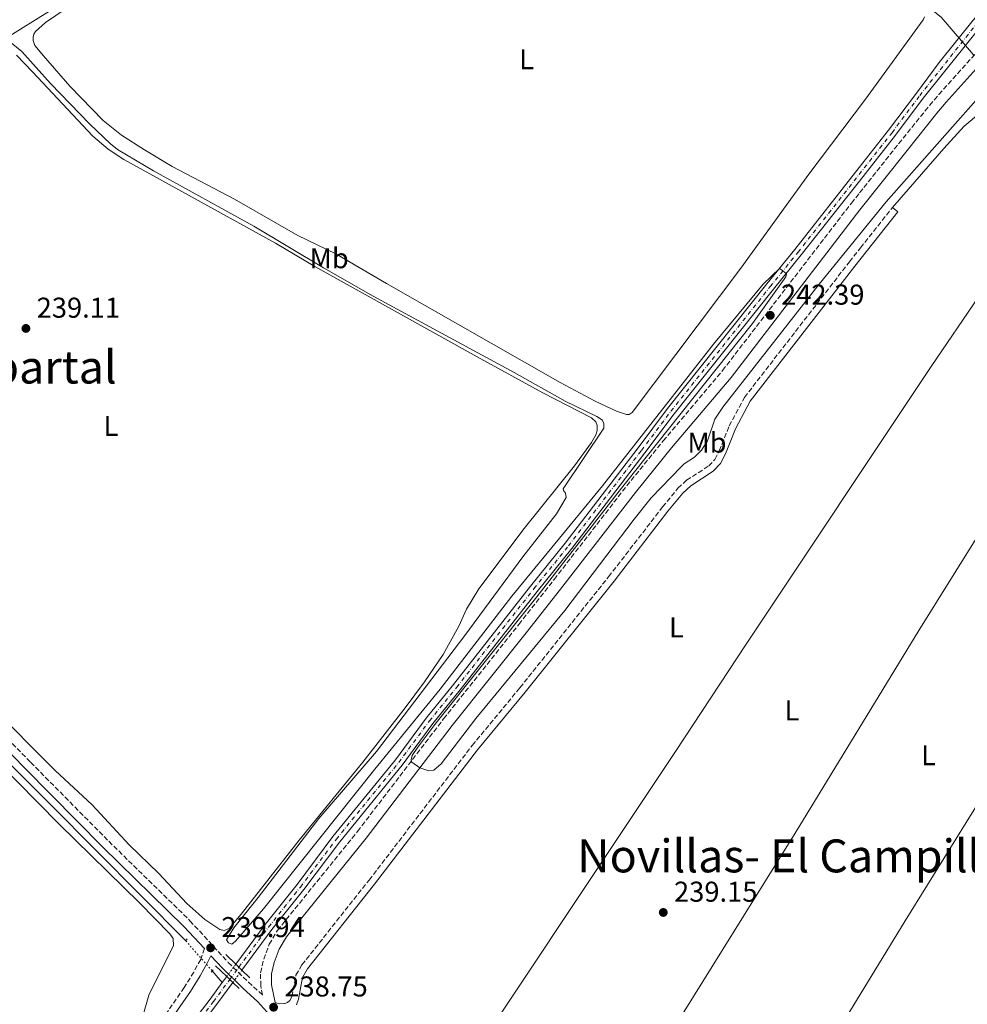
# Model space of a CAD drawing. Units: metres. Extents: x 632898 to 635594, y 4646404 to 4648768.
# Drawn here: x 633279 to 633610, y 4646883 to 4647227 of the extents above; entities that cross this region are included whole.
import ezdxf
from ezdxf.enums import TextEntityAlignment as Align

# ---------------------------------------------------------------- set-up
doc = ezdxf.new("R2010")
doc.units = ezdxf.units.M
doc.header["$MEASUREMENT"] = 0
for name, pattern in [('DGN Style 1', [1.045693079995523, 0.001739921930109024, -1.043953158065414]), ('DGN Style 2', [1.7399219301090239, 1.043953158065414, -0.6959687720436097]), ('DGN Style 3', [2.435890702152634, 1.739921930109024, -0.6959687720436097]), ('DGN Style 4', [2.7856150101045474, 1.391937544087219, -0.6959687720436097, 0.001739921930109024, -0.6959687720436097]), ('DGN Style 5', [1.217945351076317, 0.5219765790327072, -0.6959687720436097])]:
    doc.linetypes.add(name, pattern=pattern)
for name, color, linetype, lineweight in [('Acequia sin especificar', 4, 'Continuous', 0), ('Acequia sin especificar no vista', 4, 'DGN Style 5', 0), ('Camino', 7, 'DGN Style 3', 0), ('Cauce permanente', 151, 'Continuous', 13), ('Cauce permanente (área)', 142, 'Continuous', 13), ('Cauce permanente (área) no visto', 142, 'DGN Style 5', 0), ('Cauce permanente no visto', 142, 'DGN Style 1', 13), ('Cota de punto acotado terreno', 7, 'Continuous', 0), ('Curva de nivel intermedia', 30, 'Continuous', 0), ('Eje cauce permanente (área)', 70, 'DGN Style 4', 0), ('Etiqueta de uso rústico', 92, 'Continuous', 0), ('Límite de municipio', 7, 'Continuous', 0), ('Línea de cambio de uso (parcela vista)', 92, 'Continuous', 0), ('Margen derecho', 7, 'Continuous', 0), ('Pontón-alcantarilla (pasos de agua)', 1, 'DGN Style 2', 0), ('Puente', 1, 'Continuous', 0), ('Punto acotado terreno (símbolo)', 7, 'Continuous', 0), ('Texto de Área (paraje) menor', 7, 'Continuous', 0)]:
    doc.layers.add(name, color=color, linetype=linetype, lineweight=lineweight)
doc.styles.add('Style-Arial', font='arial.ttf')

# ---------------------------------------------------------------- blocks, each defined once
blk = doc.blocks.new('5PATER')
at = {"layer": 'Punto acotado terreno (símbolo)', "linetype": 'Continuous', "lineweight": 0}
h = blk.add_hatch(color=51, dxfattribs=at)
edge = h.paths.add_edge_path()
edge.add_ellipse((0, 0), major_axis=(-0.1095731443231308, -0.1110710700762829), ratio=0.9994222409660317, start_angle=0, end_angle=360)

msp = doc.modelspace()

# ---------------------------------------------------------------- linework, layer by layer
at = {"layer": 'Acequia sin especificar', "color": 4, "linetype": 'Continuous', "lineweight": 0, "extrusion": (0.4040903437091375, 0.4043098696441693, 0.8205147917188002), "elevation": 2134910.469626078, "flags": 128}
msp.add_lwpolyline([(2837006.678030268, -3064047.966671968), (2837073.58440231, -3064048.29905754), (2837119.41909674, -3064048.15910572)], dxfattribs=at)
at = {"layer": 'Acequia sin especificar', "color": 4, "linetype": 'Continuous', "lineweight": 0, "extrusion": (0.01233131789545816, -0.01404303057820049, 0.9998253506943805), "elevation": -57208.46997188772, "flags": 128}
msp.add_lwpolyline([(633295.5091242881, 4646548.967609711), (633299.0400890892, 4646544.947213268)], dxfattribs=at)
at = {"layer": 'Acequia sin especificar', "color": 4, "linetype": 'Continuous', "lineweight": 0}
msp.add_polyline3d([(633451.4000000004, 4647329.57, 242.3600000000006), (633435.9600000001, 4647319.359999999, 242.3600000000006), (633390.0999999996, 4647291.33, 242.1600000000035), (633355.4900000002, 4647269.779999999, 241.7799999999988), (633330.8600000005, 4647254.810000001, 241.1999999999971), (633286.7100000001, 4647227.710000001, 241.0099999999948), (633277.7800000003, 4647222.17, 240.2299999999959), (633233.6399999997, 4647194.720000001, 240.0399999999936), (633144.4400000004, 4647140.210000001, 239.8500000000058), (633125.7100000001, 4647128.92, 239.5599999999977)], dxfattribs=at)
at = {"layer": 'Acequia sin especificar no vista', "color": 4, "linetype": 'DGN Style 5', "lineweight": 0, "extrusion": (-0.3360435628486088, -0.3162762948227815, 0.8871550198252761), "elevation": -1682323.331448441, "flags": 128}
msp.add_lwpolyline([(-2949808.904163565, 3234695.531878628), (-2949808.670711214, 3234695.531878629), (-2949794.882458529, 3234694.990133396)], dxfattribs=at)
at = {"layer": 'Camino', "color": 7, "linetype": 'DGN Style 3', "lineweight": 0}
for points in [[(633263.0699999987, 4646987.59, 238.979999999996), (633283.1499999973, 4646967.100000002, 238.7899999999936), (633310.449999998, 4646939.5, 238.8800000000046), (633338.8199999991, 4646911.730000001, 239.5599999999977), (633352.2399999968, 4646897.140000002, 240.2299999999959), (633359.2499999986, 4646890.210000004, 239.820000000007), (633364.2300000008, 4646885.710000001, 239.0299999999989), (633363.5599999981, 4646888.930000001, 239.270000000004), (633363.52, 4646893.530000002, 239.270000000004), (633364.6099999985, 4646898.270000001, 239.270000000004), (633366.5399999997, 4646903.480000001, 239.5599999999977), (633369.3999999985, 4646908.330000003, 239.5599999999977), (633397.420000001, 4646942.940000002, 239.4499999999972), (633427.4699999986, 4646982.270000001, 240.3300000000018), (633453.7899999978, 4647015.280000002, 240.3300000000018), (633466.1099999981, 4647030.989999998, 240.8099999999976), (633491.4799999996, 4647063.690000001, 240.8999999999943), (633504.2100000012, 4647079.420000004, 241.3899999999996), (633524.9499999993, 4647103.970000001, 241.5599999999976), (633569.9600000014, 4647162.460000002, 242.6900000000024), (633572.8400000002, 4647166.080000003, 242.7599999999948), (633586.4899999984, 4647183.27, 243.1300000000047), (633597.3400000001, 4647196.670000004, 242.6300000000046), (633600.5900000001, 4647200.469999999, 242.7200000000013), (633613.3500000007, 4647214.7, 243.8699999999953)], [(633368.6599999988, 4646883.180000001, 238.800000000003), (633370.0899999992, 4646882.710000001, 238.9100000000035), (633371.949999999, 4646882.77, 238.9100000000035), (633372.9300000002, 4646883.100000002, 238.9100000000035), (633373.7800000017, 4646883.830000003, 238.9100000000035), (633374.4699999979, 4646885.109999999, 238.9100000000035), (633375.8799999983, 4646892.690000001, 239.1000000000059), (633377.9600000015, 4646896.29, 239.199999999997), (633401.4499999988, 4646925.920000002, 239.1000000000059), (633437.4599999997, 4646972.960000001, 239.0299999999989), (633454.140000001, 4646993.140000001, 239.1000000000059), (633485.1299999994, 4647031.899999999, 239.1000000000059), (633503.9999999988, 4647056.309999999, 239.1000000000059), (633509.3599999989, 4647062.84, 239.1000000000059), (633512.3500000017, 4647065.640000001, 239.1000000000059), (633520.129999998, 4647070.63, 239.0099999999949), (633522.3000000005, 4647072.940000003, 239.0099999999949), (633523.8000000003, 4647075.920000004, 239.1000000000059), (633527.2899999995, 4647084.649999999, 239.1000000000059), (633532.5899999992, 4647094.57, 239.0099999999949), (633569.2999999997, 4647142.000000001, 239.3899999999994), (633573.1599999999, 4647146.86, 239.3899999999994), (633584.3200000002, 4647160.920000002, 239.3899999999994)], [(633343.8799999994, 4646901.980000001, 239.9199999999984), (633342.5899999997, 4646898.160000001, 239.9400000000024), (633340.1600000003, 4646893.780000002, 240.0599999999978), (633336.8200000008, 4646888.370000003, 240.2299999999959), (633329.7699999987, 4646878.170000002, 240.1900000000023), (633322.4200000018, 4646868.560000001, 240.0599999999978), (633309.8799999979, 4646853.16, 239.9100000000035), (633304.3999999972, 4646846.430000001, 239.8399999999965), (633286.4599999998, 4646823.050000002, 239.6499999999942), (633278.2999999992, 4646812.550000001, 239.5299999999988), (633267.7499999992, 4646798.980000001, 239.3899999999994), (633254.8000000007, 4646782.890000001, 239.4100000000034), (633239.6399999995, 4646763.110000002, 239.179999999993), (633226.6000000017, 4646747.390000001, 239.070000000007), (633216.0599999984, 4646734.100000002, 238.9499999999971), (633206.2899999984, 4646723.270000001, 238.8300000000017), (633188.730000001, 4646701.910000003, 238.7100000000063), (633166.48, 4646672.710000001, 238.6600000000036), (633154.6999999982, 4646657.77, 238.6000000000058), (633131.9599999997, 4646627.670000004, 238.5399999999937), (633109.3900000011, 4646601.219999999, 238.2100000000065), (633095.6999999983, 4646585.850000002, 238.1399999999995)]]:
    msp.add_polyline3d(points, dxfattribs=at)
at = {"layer": 'Cauce permanente', "color": 151, "linetype": 'Continuous', "lineweight": 13}
for points in [[(633614.9699999997, 4647223.930000001, 241.6100000000006), (633595.0499999998, 4647199.199999999, 241.0299999999988), (633585.3499999996, 4647186.199999999, 240.6499999999942), (633572.7699999996, 4647170.199999999, 240.5), (633552.4800000006, 4647144.4, 240.2599999999948), (633542.7800000003, 4647132.380000001, 239.7799999999988), (633508.0800000001, 4647088.859999999, 239.7799999999988), (633497.79, 4647075.180000001, 239.3899999999994), (633472.2800000003, 4647041.800000001, 239.1999999999971), (633460.2100000001, 4647026.82, 239.1999999999971), (633433.2199999997, 4646992.390000001, 238.3300000000018), (633423.7199999997, 4646980.680000001, 238.2400000000052), (633412.9699999997, 4646966.119999999, 238.0399999999936), (633391.1600000003, 4646939.34, 237.9499999999971), (633378.5999999996, 4646922.600000001, 237.9499999999971), (633367.4699999997, 4646908.600000001, 237.9499999999971), (633357.0099999999, 4646894.449999999, 237.9499999999971), (633357.0099999999, 4646894.449999999, 240.0200000000041), (633354.8700000001, 4646896.550000001, 240.0399999999936), (633365.1200000001, 4646910.41, 237.9499999999971), (633376.25, 4646924.41, 237.9499999999971), (633388.8200000003, 4646941.16, 237.9499999999971), (633410.6299999999, 4646967.939999999, 238.0399999999936), (633421.3799999999, 4646982.49, 238.2400000000052), (633430.9000000004, 4646994.24, 238.3300000000018), (633457.8899999997, 4647028.66, 239.1999999999971), (633469.9500000002, 4647043.630000001, 239.1999999999971), (633495.4299999997, 4647076.970000001, 239.3899999999994), (633505.7400000002, 4647090.680000001, 239.7799999999988), (633540.4600000001, 4647134.24, 239.7799999999988), (633550.1600000003, 4647146.24, 240.2599999999948), (633572.6900000004, 4647174.9, 240.5299999999988), (633582.9900000002, 4647188.01, 240.6499999999942), (633592.6799999997, 4647200.970000001, 241.0299999999988), (633600.7000000002, 4647211.66, 241.2299999999959), (633612.5, 4647226.42, 241.6100000000006)], [(633336.3700000001, 4646871.84, 237.4600000000064), (633345.8600000005, 4646884.350000001, 237.9499999999971), (633350.1399999997, 4646890.140000001, 237.9499999999971), (633351.6699999999, 4646892.220000001, 237.9499999999971), (633353.8399999999, 4646890.16, 239.9900000000052), (633348.2300000006, 4646882.57, 237.9499999999971), (633338.6900000004, 4646870, 237.4600000000064)]]:
    msp.add_polyline3d(points, dxfattribs=at)
at = {"layer": 'Cauce permanente (área)', "color": 142, "linetype": 'Continuous', "lineweight": 13, "elevation": 237.9499999999971, "flags": 128}
msp.add_lwpolyline([(633351.6699999999, 4646892.220000001), (633350.1399999997, 4646890.140000001)], dxfattribs=at)
at = {"layer": 'Cauce permanente (área)', "color": 142, "linetype": 'Continuous', "lineweight": 13}
for points in [[(633641.4699999997, 4647255.060000001, 245.9199999999983), (633636.7699999996, 4647249.380000001, 243.9700000000012), (633636.7300000006, 4647249.33, 243.9499999999971), (633633.9500000002, 4647245.92, 243.1000000000058), (633632.8799999999, 4647244.59, 242.7700000000041), (633624.6600000003, 4647234.789999999, 241.8999999999942), (633614.9699999997, 4647223.930000001, 241.6100000000006), (633595.0499999998, 4647199.199999999, 241.0299999999988), (633585.3499999996, 4647186.199999999, 240.6499999999942), (633572.7699999996, 4647170.199999999, 240.5), (633552.4800000006, 4647144.4, 240.2599999999948), (633542.7800000003, 4647132.380000001, 239.7799999999988), (633508.0800000001, 4647088.859999999, 239.7799999999988), (633497.79, 4647075.180000001, 239.3899999999994), (633472.2800000003, 4647041.800000001, 239.1999999999971), (633460.2100000001, 4647026.82, 239.1999999999971), (633433.2199999997, 4646992.390000001, 238.3300000000018), (633423.7199999997, 4646980.680000001, 238.2400000000052), (633412.9699999997, 4646966.119999999, 238.0399999999936), (633391.1600000003, 4646939.34, 237.9499999999971), (633378.5999999996, 4646922.600000001, 237.9499999999971), (633367.4699999997, 4646908.600000001, 237.9499999999971), (633357.0099999999, 4646894.449999999, 237.9499999999971)], [(633622.8099999997, 4647238.27, 242.0099999999948), (633621.8600000005, 4647237.060000001, 241.8999999999942), (633612.5, 4647226.42, 241.6100000000006), (633600.7000000002, 4647211.66, 241.2299999999959), (633592.6799999997, 4647200.970000001, 241.0299999999988), (633582.9900000002, 4647188.01, 240.6499999999942), (633572.6900000004, 4647174.9, 240.5299999999988), (633550.1600000003, 4647146.24, 240.2599999999948), (633540.4600000001, 4647134.24, 239.7799999999988), (633505.7400000002, 4647090.680000001, 239.7799999999988), (633495.4299999997, 4647076.970000001, 239.3899999999994), (633469.9500000002, 4647043.630000001, 239.1999999999971), (633457.8899999997, 4647028.66, 239.1999999999971), (633430.9000000004, 4646994.24, 238.3300000000018), (633421.3799999999, 4646982.49, 238.2400000000052), (633410.6299999999, 4646967.939999999, 238.0399999999936), (633388.8200000003, 4646941.16, 237.9499999999971), (633376.25, 4646924.41, 237.9499999999971), (633365.1200000001, 4646910.41, 237.9499999999971), (633354.8700000001, 4646896.550000001, 237.9499999999971)], [(633080.3899999997, 4646552.039999999, 235.9100000000035), (633106.0099999999, 4646582.42, 236.070000000007), (633126.8300000001, 4646609.92, 236.070000000007), (633152.1900000004, 4646642.460000001, 236.3000000000029), (633179.1500000004, 4646676.480000001, 236.5299999999988), (633232.9900000002, 4646742.83, 237), (633254.0499999998, 4646769.41, 237.3999999999942), (633278.5, 4646800.5, 237.429999999993), (633304.8499999996, 4646834.02, 237.4600000000064), (633320.9500000002, 4646853.34, 237.4600000000064), (633336.3700000001, 4646871.84, 237.4600000000064), (633345.8600000005, 4646884.350000001, 237.9499999999971), (633350.1399999997, 4646890.140000001, 237.9499999999971)], [(633353.8399999999, 4646890.16, 237.9499999999971), (633348.2300000006, 4646882.57, 237.9499999999971), (633338.6900000004, 4646870, 237.4600000000064), (633324.8600000005, 4646853.4, 237.4600000000064), (633307.1200000001, 4646832.119999999, 237.4600000000064), (633288.7199999997, 4646806.699999999, 237.4400000000023), (633278.6100000005, 4646793.65, 237.429999999993), (633271.0300000003, 4646783.859999999, 237.4199999999983), (633217.3099999997, 4646716.730000001, 236.820000000007), (633198.5199999996, 4646692.34, 236.6499999999942), (633177.0999999996, 4646665.59, 236.4600000000064), (633130.7800000003, 4646606.66, 236.070000000007), (633110.4800000006, 4646579.600000001, 236.070000000007), (633087.6900000004, 4646547.77, 235.9100000000035)]]:
    msp.add_polyline3d(points, dxfattribs=at)
at = {"layer": 'Cauce permanente (área) no visto', "color": 142, "linetype": 'DGN Style 5', "lineweight": 0, "elevation": 237.9499999999971, "flags": 128}
for points in [[(633354.8700000001, 4646896.550000001), (633351.6699999999, 4646892.220000001)], [(633357.0099999999, 4646894.449999999), (633353.8399999999, 4646890.16)]]:
    msp.add_lwpolyline(points, dxfattribs=at)
at = {"layer": 'Cauce permanente no visto', "color": 142, "linetype": 'DGN Style 1', "lineweight": 13}
msp.add_polyline3d([(633353.8399999999, 4646890.16, 237.9499999999971), (633353.8399999999, 4646890.16, 239.9900000000052), (633351.6699999999, 4646892.220000001, 239.9900000000052), (633354.8700000001, 4646896.550000001, 237.9499999999971), (633357.0099999999, 4646894.449999999, 240.0200000000041)], close=True, dxfattribs=at)
at = {"layer": 'Curva de nivel intermedia', "color": 30, "linetype": 'Continuous', "lineweight": 0, "elevation": 240, "flags": 128}
for points in [[(633276.4000000015, 4647218.5), (633280.0800000007, 4647215.46), (633290.11, 4647204.310000001), (633303.8499999996, 4647190.119999998), (633311.0500000013, 4647183.180000001), (633313.4699999999, 4647181.220000001), (633326.1000000008, 4647173.74), (633361.2100000011, 4647154.439999999), (633385.4600000005, 4647139.84), (633402.8500000002, 4647129.96), (633452.0800000001, 4647103.319999999), (633469.9100000003, 4647093.33), (633481.0400000013, 4647087.919999999), (633483.0100000005, 4647086.609999998), (633483.4800000021, 4647085.42), (633483.4599999998, 4647083.88), (633469.280000002, 4647062.679999999), (633469.3700000015, 4647062.02), (633470.0599999998, 4647061.17), (633470.2900000003, 4647059.680000001), (633466.8800000015, 4647053.91), (633455.1600000003, 4647038.890000001), (633434.8600000002, 4647011.38), (633404.0700000006, 4646970.88), (633383.8700000013, 4646947.5), (633362.7000000019, 4646919.810000001), (633354.13, 4646909.24)], [(633354.13, 4646909.24), (633351.5900000008, 4646905.039999999), (633352.2600000014, 4646903.939999999), (633353.4800000018, 4646903.500000001), (633354.7800000005, 4646904.529999998), (633364.5400000014, 4646915.899999999), (633403.4200000003, 4646964.640000001), (633426.2500000005, 4646992.600000001), (633451.2900000011, 4647025.09), (633483.0000000016, 4647063.74), (633521.82, 4647113.23), (633539.2000000008, 4647134.180000001), (633544.8700000015, 4647139.689999999), (633546.0500000016, 4647138.8), (633547.2400000007, 4647137.910000001), (633547.3300000001, 4647137.84), (633547.0400000019, 4647136.699999999), (633535.4200000011, 4647120.409999999), (633489.610000001, 4647062.890000002), (633460.0599999997, 4647024.859999999), (633424.4199999997, 4646980.25), (633418.4500000018, 4646972.359999999), (633416.5300000019, 4646969.49), (633416.1500000019, 4646967.919999998), (633416.4100000011, 4646967.160000001), (633419.1200000001, 4646965.130000001), (633422.2800000008, 4646964.060000001), (633424.0900000011, 4646964.389999999), (633426.5900000001, 4646966.499999999), (633438.7600000007, 4646982.369999999), (633469.89, 4647020.17), (633494.0600000012, 4647052.039999999), (633500.0500000016, 4647059.529999999), (633510.4500000018, 4647070.350000001), (633511.5300000014, 4647071.350000001), (633515.1900000004, 4647073.679999998), (633517.5900000011, 4647076.15), (633519.6699999997, 4647079.420000001), (633522.2900000016, 4647086.939999999), (633525.0300000019, 4647091.169999999), (633558.7400000007, 4647134.149999999), (633582.0900000016, 4647162.9), (633605.2800000017, 4647189.15), (633613.5600000008, 4647198.52)]]:
    msp.add_lwpolyline(points, dxfattribs=at)
at = {"layer": 'Eje cauce permanente (área)', "color": 70, "linetype": 'DGN Style 4', "lineweight": 0}
msp.add_polyline3d([(633337.5300000003, 4646870.92, 237.4600000000064), (633347.04, 4646883.460000001, 237.9499999999971), (633352.75, 4646891.189999999, 237.9499999999971), (633355.9400000004, 4646895.5, 237.9499999999971), (633366.29, 4646909.51, 237.9499999999971), (633377.4299999997, 4646923.5, 237.9499999999971), (633389.9900000002, 4646940.25, 237.9499999999971), (633411.7999999998, 4646967.029999999, 238.0399999999936), (633422.5499999998, 4646981.58, 238.2400000000052), (633432.0599999997, 4646993.32, 238.3300000000018), (633459.0499999998, 4647027.74, 239.1999999999971), (633471.1100000005, 4647042.720000001, 239.1999999999971), (633496.6100000005, 4647076.07, 239.3899999999994), (633506.9100000003, 4647089.77, 239.7799999999988), (633541.6200000001, 4647133.310000001, 239.7799999999988), (633551.3200000003, 4647145.32, 240.2599999999948), (633584.1699999999, 4647187.109999999, 240.6499999999942), (633593.8600000005, 4647200.09, 241.0299999999988), (633613.6600000003, 4647225.07, 241.6100000000006)], dxfattribs=at)
at = {"layer": 'Límite de municipio', "color": 7, "linetype": 'Continuous', "lineweight": 0}
msp.add_polyline3d([(633612.6900000013, 4647214.289999999, 243.72), (633601.3599999994, 4647227.469999999, 242.08), (633575.8599999994, 4647247.930000001, 242.54), (633561.370000001, 4647264.09, 243.01), (633534.3000000007, 4647291.63, 242.78), (633518.2899999992, 4647308, 243.18), (633514.4899999984, 4647311.289999999, 243.35), (633491.0500000007, 4647331.600000001, 243.46), (633466.5, 4647354.489999998, 242.99), (633439.4299999997, 4647376.699999999, 243.18), (633413.1600000003, 4647397.260000002, 243.32), (633389.9200000018, 4647418.539999999, 242.66), (633374.120000001, 4647431.359999999, 242.28), (633354.6999999993, 4647452.109999999, 242.6)], dxfattribs=at)
at = {"layer": 'Línea de cambio de uso (parcela vista)', "color": 92, "linetype": 'Continuous', "lineweight": 0, "elevation": 239.3899999999994, "flags": 128}
msp.add_lwpolyline([(633586.2000000002, 4647159.430000001), (633584.3200000003, 4647160.92)], dxfattribs=at)
at = {"layer": 'Línea de cambio de uso (parcela vista)', "color": 92, "linetype": 'Continuous', "lineweight": 0}
for points in [[(633299.1299999999, 4647232.92, 241.8399999999965), (633288.2999999998, 4647225.560000001, 241.8399999999965), (633284.8499999996, 4647222.470000001, 241.929999999993), (633284.2800000003, 4647221.5, 241.929999999993), (633284.04, 4647220.51, 241.929999999993), (633284.0599999997, 4647219.300000001, 241.929999999993), (633284.6399999997, 4647217.609999999, 241.8399999999965), (633287.5999999996, 4647213.91, 241.8399999999965), (633296.8399999999, 4647203.41, 241.7400000000052), (633308.4500000002, 4647191.359999999, 241.7400000000052), (633314.9000000004, 4647186.24, 241.6399999999994), (633322.9900000002, 4647181.109999999, 241.6399999999994), (633332.6399999997, 4647175.279999999, 241.6399999999994), (633354.4400000004, 4647163.880000001, 241.6399999999994), (633376.5800000001, 4647151.210000001, 241.6399999999994), (633389.8600000005, 4647144.800000001, 241.6399999999994), (633407.5199999996, 4647134.369999999, 241.6399999999994), (633468.2000000002, 4647099.76, 241.7400000000052), (633480.4400000004, 4647093.279999999, 241.7400000000052), (633487.8700000001, 4647089.850000001, 241.7400000000052), (633491.3799999999, 4647088.680000001, 241.7400000000052), (633492.3200000003, 4647088.67, 241.7400000000052), (633493.4199999999, 4647089.32, 241.7400000000052), (633531.3099999997, 4647139.810000001, 241.7400000000052), (633555.1100000005, 4647172.560000001, 241.7400000000052), (633574.8499999996, 4647198.880000001, 242.4100000000035), (633595.0099999999, 4647226.539999999, 242.320000000007), (633595.5199999996, 4647227.539999999, 242.2200000000012)], [(633278.1799999997, 4647214.15, 239.5200000000041), (633283.8300000001, 4647208.359999999, 239.6199999999953), (633304.9000000004, 4647185.92, 239.6199999999953), (633310.2300000006, 4647181.310000001, 239.6199999999953), (633315.6699999999, 4647177.720000001, 239.6199999999953), (633368.6699999999, 4647148.470000001, 239.6199999999953), (633382.4699999997, 4647140.390000001, 239.6199999999953), (633439.1500000004, 4647108.730000001, 239.6199999999953), (633462.0999999996, 4647096.16, 239.6199999999953), (633479.1799999997, 4647087.470000001, 239.6199999999953), (633480.6200000001, 4647086.02, 239.6199999999953), (633481.1100000005, 4647084.74, 239.6199999999953), (633481.1900000004, 4647083.15, 239.6199999999953), (633480.8300000001, 4647081.800000001, 239.6199999999953), (633479.1500000004, 4647078.84, 239.6199999999953), (633473.1900000004, 4647070.730000001, 239.6199999999953), (633455.6200000001, 4647048.82, 239.6199999999953), (633439.7699999996, 4647027.75, 239.6199999999953), (633435.4500000002, 4647020.58, 239.6199999999953), (633432.8499999996, 4647014.619999999, 239.6199999999953), (633427.2999999998, 4647004.720000001, 239.6199999999953), (633420.8300000001, 4646995.189999999, 239.6199999999953), (633414, 4646986.140000001, 239.5200000000041), (633399.2400000002, 4646967.100000001, 239.6199999999953), (633377.0300000003, 4646939.859999999, 239.7100000000064), (633356.7800000003, 4646913.960000001, 239.7100000000064), (633352.5, 4646909.050000001, 239.7100000000064), (633350.79, 4646908.34, 239.7100000000064)], [(633584.3200000003, 4647160.92, 239.3899999999994), (633602.3099999997, 4647181.640000001, 239.3000000000029), (633609.3799999999, 4647189.380000001, 239.3000000000029), (633615.0599999997, 4647194.15, 239.1999999999971), (633616.8200000003, 4647194.710000001, 239.1999999999971), (633617.9600000001, 4647194.58, 239.1999999999971), (633628.9400000004, 4647183.25, 239.0099999999948), (633636.7800000003, 4647173.439999999, 239.0099999999948), (633640.9199999999, 4647168.75, 239.0099999999948)], [(633420.5599999997, 4646838.880000001, 238.9100000000035), (633508.4600000001, 4646970.82, 239.1000000000058), (633533.1799999997, 4647008.32, 239.4900000000052), (633597.8799999999, 4647105.4, 239.679999999993), (633614.5499999998, 4647129.82, 239.1999999999971), (633640.9199999999, 4647168.75, 239.0099999999948)], [(633669.6200000001, 4647135.430000001, 238.9600000000064), (633658.7400000002, 4647118.970000001, 239.1600000000035), (633645.8499999996, 4647097.310000001, 239.1600000000035), (633612.6100000005, 4647043.76, 239.3000000000029), (633593.5199999996, 4647013.199999999, 239.8800000000047), (633550.3600000005, 4646942.369999999, 239.2200000000012), (633503.8700000001, 4646867.680000001, 239.2200000000012), (633482.2100000001, 4646832.300000001, 239.2200000000012), (633469.8600000005, 4646812.779999999, 238.9900000000052), (633460.1500000004, 4646798.140000001, 238.9100000000035)], [(633495.5199999996, 4646762.680000001, 238.6199999999953), (633541.1699999999, 4646835.4, 239.3699999999953), (633562.7599999999, 4646869.16, 239.3699999999953), (633588.7699999996, 4646911.74, 240.1499999999942), (633612.1699999999, 4646949.42, 239.9499999999971), (633684.79, 4647064.680000001, 239.179999999993), (633705.0499999998, 4647094.15, 238.8099999999977)], [(633076.1900000004, 4646876.470000001, 238.0800000000018), (633157.5300000003, 4647054.76, 238.179999999993), (633164.6100000005, 4647069.380000001, 238.179999999993), (633165.8899999997, 4647070.279999999, 238.179999999993), (633167.0700000003, 4647070.4, 238.179999999993), (633168.4199999999, 4647070.119999999, 238.179999999993), (633172.9800000006, 4647066.09, 238.179999999993), (633184.7100000001, 4647054.130000001, 238.179999999993), (633196.4100000003, 4647042.810000001, 238.179999999993), (633218.9199999999, 4647018.970000001, 237.8899999999994), (633239.2699999996, 4646999.27, 237.8899999999994), (633248.2599999999, 4646990.060000001, 237.9900000000052), (633251.9299999997, 4646986.07, 238.2799999999988), (633270.8899999997, 4646967.939999999, 238.0800000000018), (633293.1200000001, 4646945.460000001, 237.9900000000052), (633321.25, 4646918.029999999, 237.9900000000052), (633331.7999999998, 4646907.100000001, 238.0800000000018), (633332.9100000003, 4646905.57, 238.0800000000018), (633333.1299999999, 4646903.02, 238.0800000000018), (633324.4900000002, 4646885.689999999, 238.0800000000018), (633322.54, 4646879.230000001, 238.0800000000018)], [(633350.79, 4646908.34, 239.7100000000064), (633349.2199999997, 4646908.67, 239.7100000000064), (633344.0599999997, 4646912.140000001, 239.7100000000064), (633337.7000000002, 4646917.77, 239.6199999999953), (633327.9600000001, 4646928.230000001, 239.5200000000041), (633317.6399999997, 4646938.279999999, 239.5200000000041), (633304.6699999999, 4646952.189999999, 239.5200000000041), (633291.7199999997, 4646964.199999999, 239.5200000000041), (633222.4800000006, 4647033.680000001, 239.5200000000041)]]:
    msp.add_polyline3d(points, dxfattribs=at)
at = {"layer": 'Margen derecho', "color": 7, "linetype": 'Continuous', "lineweight": 0}
for points in [[(632923.6599999988, 4647325.080000003, 238.8300000000017), (632940.1799999991, 4647308.16, 238.7599999999947), (632952.7199999985, 4647294.620000001, 238.6300000000047), (632960.1799999994, 4647286.720000001, 238.5899999999966), (633004.4699999972, 4647244.100000001, 239.6600000000035), (633022.140000001, 4647227.180000001, 239.5800000000018), (633031.8500000006, 4647217.260000002, 239.6600000000035), (633042.4499999996, 4647205.550000002, 239.6600000000035), (633049.2800000004, 4647198.250000002, 240.0800000000018), (633082.1199999996, 4647166.920000004, 240.0399999999935), (633095.2399999979, 4647153.289999999, 240.0399999999935), (633112.7500000006, 4647135.91, 240.0399999999935), (633126.1599999995, 4647121.5, 240.0399999999935), (633165.7600000001, 4647082.390000001, 239.4799999999958), (633187.3699999999, 4647059.469999999, 239.4600000000063), (633214.8799999983, 4647030.91, 239.270000000004), (633239.5199999989, 4647006.149999999, 239.1100000000005), (633261.0500000003, 4646985.540000001, 238.979999999996), (633281.1, 4646965.080000003, 238.7899999999936), (633308.4200000005, 4646937.460000002, 238.8800000000046), (633336.7499999994, 4646909.730000002, 239.5599999999977), (633343.8799999994, 4646901.980000001, 239.9199999999984)], [(633368.6599999988, 4646883.180000001, 238.800000000003), (633367.3799999979, 4646889.340000001, 239.270000000004), (633367.3600000001, 4646893.109999999, 239.270000000004), (633368.280000001, 4646897.170000004, 239.270000000004), (633370.0100000009, 4646901.830000001, 239.5599999999977), (633372.5500000002, 4646906.149999999, 239.5599999999977), (633400.4299999995, 4646940.570000002, 239.4499999999972), (633430.4899999984, 4646979.920000002, 240.3300000000018), (633456.7899999997, 4647012.91, 240.3300000000018), (633469.120000001, 4647028.640000002, 240.8099999999976), (633494.4799999993, 4647061.32, 240.8999999999943), (633507.1599999995, 4647076.980000002, 241.3899999999996), (633527.9299999988, 4647101.56, 241.5599999999976), (633572.980000001, 4647160.100000001, 242.6900000000024), (633589.4899999979, 4647180.890000001, 243.1300000000047), (633599.8900000004, 4647193.969999999, 242.6300000000046), (633603.089999999, 4647197.800000003, 242.7100000000064), (633619.8999999977, 4647216.399999999, 244.3099999999976)], [(633376.1199999996, 4646882.32, 238.9100000000035), (633376.7600000012, 4646884.31, 238.9100000000035), (633378.1700000016, 4646891.850000003, 239.1000000000059), (633379.9499999986, 4646894.940000002, 239.199999999997), (633403.3399999997, 4646924.450000001, 239.1000000000059), (633439.3299999986, 4646971.470000001, 239.0299999999989), (633456.0000000006, 4646991.620000003, 239.1000000000059), (633487.0199999983, 4647030.420000004, 239.1000000000059), (633505.8699999999, 4647054.82, 239.1000000000059), (633511.1099999989, 4647061.190000002, 239.1000000000059), (633513.829999997, 4647063.739999998, 239.1000000000059), (633521.6700000003, 4647068.77, 239.0099999999949), (633524.280000001, 4647071.550000001, 239.0099999999949), (633525.9899999986, 4647074.930000001, 239.1000000000059), (633529.4699999989, 4647083.640000001, 239.1000000000059), (633534.6099999996, 4647093.260000003, 239.0099999999949), (633571.1900000006, 4647140.52, 239.3899999999994), (633586.1999999976, 4647159.430000001, 239.3899999999994)], [(633366.7800000011, 4646878.730000001, 238.5899999999966), (633362.5799999969, 4646883.330000003, 239.270000000004), (633357.2800000017, 4646888.120000003, 239.820000000007), (633350.1700000014, 4646895.140000001, 240.2299999999959), (633346.1499999982, 4646899.510000003, 239.9199999999984), (633344.949999998, 4646897.11, 239.9400000000024), (633342.3799999974, 4646892.480000001, 240.0599999999978), (633338.9699999989, 4646886.960000004, 240.2299999999959), (633331.8500000021, 4646876.66, 240.1900000000023)]]:
    msp.add_polyline3d(points, dxfattribs=at)
at = {"layer": 'Pontón-alcantarilla (pasos de agua)', "color": 1, "linetype": 'DGN Style 2', "lineweight": 0, "flags": 128}
for points, elevation in [([(633337.8200000003, 4646905.380000001), (633336.9000000004, 4646904.07)], 238.9499999999971), ([(633346.2300000006, 4646893.710000001), (633347.2400000002, 4646894.930000001)], 239.3399999999965)]:
    msp.add_lwpolyline(points, dxfattribs=dict(at, elevation=elevation))
at = {"layer": 'Puente', "color": 1, "linetype": 'Continuous', "lineweight": 0, "extrusion": (0.004385714016065393, -0.004347577372207075, 0.999980931859984), "elevation": -17184.99353838119, "flags": 128}
msp.add_lwpolyline([(633344.275872298, 4646869.173352366), (633347.7259706907, 4646865.753320045)], dxfattribs=at)
at = {"layer": 'Puente', "color": 1, "linetype": 'Continuous', "lineweight": 0, "elevation": 239.9900000000052, "flags": 128}
for points in [[(633347.79, 4646895.91), (633351.6699999999, 4646892.220000001)], [(633351.6699999999, 4646892.220000001), (633353.8399999999, 4646890.16)], [(633353.8399999999, 4646890.16), (633356.0700000003, 4646888.029999999)]]:
    msp.add_lwpolyline(points, dxfattribs=at)
at = {"layer": 'Puente', "color": 1, "linetype": 'Continuous', "lineweight": 0, "extrusion": (0.004760951295653742, -0.004671961555829044, 0.999977752811522), "elevation": -18454.71568679464, "flags": 128}
msp.add_lwpolyline([(633346.5489525467, 4646861.044594797), (633348.6890235125, 4646858.944571876)], dxfattribs=at)
at = {"layer": 'Puente', "color": 1, "linetype": 'Continuous', "lineweight": 0, "extrusion": (0.005617451552002251, -0.005555035423254248, 0.9999687924227972), "elevation": -22015.79844952023, "flags": 128}
msp.add_lwpolyline([(633345.6682597401, 4646843.849139088), (633348.3683856645, 4646841.179097891)], dxfattribs=at)

# ---------------------------------------------------------------- block references
at = {"layer": 'Punto acotado terreno (símbolo)', "color": 7, "linetype": 'Continuous', "lineweight": 0, "xscale": 10, "yscale": 10, "zscale": 10}
for p in [(633541.6399999993, 4647123.260000002, 242.3899999999999), (633281.5100000012, 4647118.710000001, 239.1100000000006), (633504.2399999981, 4646914.620000003, 239.1499999999947), (633346.0399999986, 4646902.250000001, 239.9400000000023), (633368.0599999975, 4646881.5, 238.7400000000052)]:
    msp.add_blockref('5PATER', p, dxfattribs=at)

# ---------------------------------------------------------------- texts
at = {"layer": 'Cota de punto acotado terreno', "color": 7, "linetype": 'Continuous', "lineweight": 0, "style": 'Style-Arial'}
for s, p in [('242.39', (633545.3900000005, 4647127.010000002, 242.3899999999994)), ('239.11', (633285.2600000025, 4647122.460000001, 239.1100000000006)), ('239.15', (633507.9899999992, 4646918.37, 239.1499999999942)), ('239.94', (633349.7899999998, 4646906.000000001, 239.9400000000023)), ('238.75', (633371.8099999985, 4646885.25, 238.7400000000052))]:
    msp.add_text(s, height=7.000000000000002, dxfattribs=at).set_placement(p)
at = {"layer": 'Etiqueta de uso rústico', "color": 92, "linetype": 'Continuous', "lineweight": 0, "style": 'Style-Arial'}
for s, p in [('L', (633456.4614203804, 4647212.760010001, 241.7599999999948)), ('Mb', (633387.500246243, 4647143.240009999, 240.8800000000047)), ('L', (633311.2214203804, 4647084.650009998, 239.2100000000064)), ('Mb', (633519.5202462417, 4647078.800009999, 240.0899999999965)), ('L', (633508.8414203795, 4647014.250009998, 239.2599999999948)), ('L', (633549.1814203778, 4646985.210010001, 239.4499999999971)), ('L', (633596.9214203814, 4646969.540009997, 239.8099999999977))]:
    msp.add_text(s, height=7.000000000000002, dxfattribs=at).set_placement(p, align=Align.MIDDLE_CENTER)
at = {"layer": 'Texto de Área (paraje) menor', "color": 7, "linetype": 'Continuous', "lineweight": 0, "style": 'Style-Arial'}
for s, p in [('El Espartal', (633274.4140408065, 4647105.200009997, 239.1699999999983)), ('Novillas- El Campillo', (633549.3647832603, 4646934.37001, 239.2299999999959))]:
    msp.add_text(s, height=11.5, dxfattribs=at).set_placement(p, align=Align.MIDDLE_CENTER)

doc.saveas('drawing.dxf')
